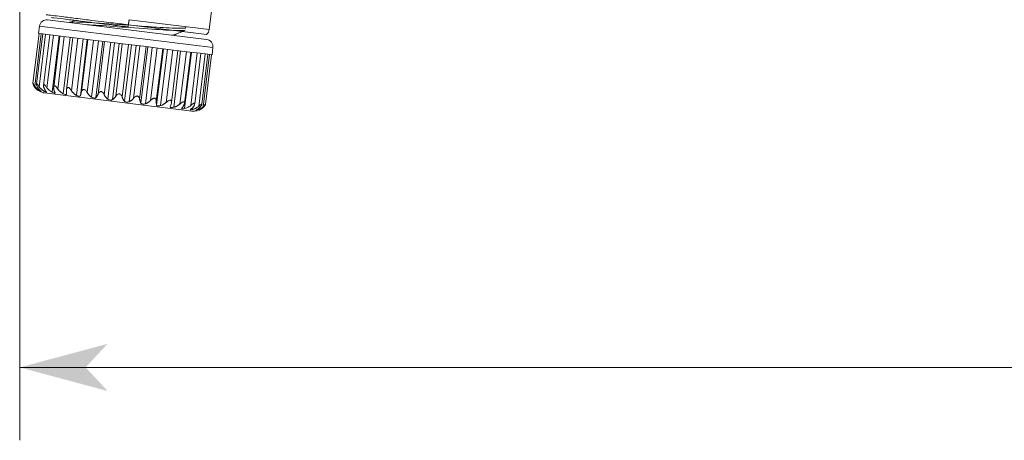
# Model space of a CAD drawing. Extents: x -507 to 518, y -361 to 360.
# Drawn here: x -390 to -322, y -53 to -24 of the extents above; entities that cross this region are included whole.
import ezdxf

# ---------------------------------------------------------------- set-up
doc = ezdxf.new("R2010")
doc.units = 0
doc.header["$MEASUREMENT"] = 0
for name, color, linetype in [('____1', 7, 'Continuous'), ('________1________1', 7, 'Continuous'), ('寸法線_1', 7, 'Continuous')]:
    doc.layers.add(name, color=color, linetype=linetype)
doc.styles.add('Style1', font='ＭＳ ゴシック')
doc.dimstyles.new('DS1', dxfattribs={"dimtxt": 8.819445, "dimasz": 2.414815, "dimexe": 2, "dimexo": 1, "dimgap": 1, "dimtad": 1, "dimdec": 1, "dimdsep": 46, "dimtxsty": 'Standard', "dimcen": 0.09, "dimclrd": 7, "dimclre": 7, "dimclrt": 7, "dimadec": 0, "dimazin": 0, "dimtfac": 1, "dimtdec": 4, "dimtofl": 0, "dimtmove": 0, "dimatfit": 3, "dimfxl": 1, "dimtolj": 1, "dimtzin": 0, "dimarcsym": 0})

# ---------------------------------------------------------------- blocks, each defined once
blk = doc.blocks.new('C15')
at = {"layer": '________1________1', "color": 7, "linetype": 'Continuous', "lineweight": 18}
for p, q in [((-377.002, -24.732), (-376.759, -22.747)), ((-377.186, -25.406), (-388.104, -24.065)), ((-386.6, -24.25), (-386.591, -24.241)), ((-386.6, -24.25), (-386.591, -24.241)), ((-386.583, -24.239), (-386.257, -24.099)), ((-377.002, -24.732), (-382.514, -24.055)), ((-388.691, -25.001), (-389.11, -28.414)), ((-388.691, -25.001), (-389.11, -28.414)), ((-388.691, -25.001), (-389.11, -28.414)), ((-388.691, -25.001), (-389.11, -28.414)), ((-388.722, -24.997), (-388.661, -24.501)), ((-388.722, -24.997), (-388.661, -24.501)), ((-388.689, -25.001), (-388.431, -25.033)), ((-376.751, -25.963), (-388.661, -24.501)), ((-382.622, -24.546), (-382.579, -24.551)), ((-382.558, -24.406), (-377.191, -25.065)), ((-378.629, -24.888), (-377.191, -25.065)), ((-388.986, -28.619), (-388.544, -25.019)), ((-388.443, -25.031), (-388.864, -28.465)), ((-388.688, -28.655), (-388.246, -25.055)), ((-388.431, -25.033), (-387.924, -25.095)), ((-387.957, -25.091), (-388.384, -28.562)), ((-388.151, -28.721), (-387.709, -25.121)), ((-387.924, -25.095), (-387.192, -25.185)), ((-387.309, -25.17), (-387.784, -29.038)), ((-387.256, -25.177), (-387.688, -28.696)), ((-387.398, -28.813), (-386.956, -25.214)), ((-387.192, -25.185), (-386.267, -25.298)), ((-386.565, -25.262), (-387.04, -29.13)), ((-386.37, -25.286), (-386.808, -28.858)), ((-386.462, -28.928), (-386.02, -25.329)), ((-386.267, -25.298), (-385.189, -25.431)), ((-385.655, -25.373), (-386.13, -29.242)), ((-385.852, -29.276), (-385.377, -25.408)), ((-385.335, -25.413), (-385.777, -29.012)), ((-385.384, -29.061), (-384.942, -25.461)), ((-385.189, -25.431), (-384.005, -25.576)), ((-384.619, -25.501), (-385.093, -29.369)), ((-384.788, -29.406), (-384.313, -25.538)), ((-384.189, -25.553), (-384.631, -29.153)), ((-384.211, -29.205), (-383.769, -25.605)), ((-384.005, -25.576), (-382.767, -25.728)), ((-383.501, -25.638), (-383.976, -29.506)), ((-383.657, -29.545), (-383.182, -25.677)), ((-379.35, -25.064), (-379.36, -25.139)), ((-382.982, -25.702), (-383.424, -29.301)), ((-382.994, -29.354), (-382.552, -25.754)), ((-382.352, -25.779), (-382.827, -29.647)), ((-382.767, -25.728), (-381.529, -25.88)), ((-382.507, -29.686), (-382.032, -25.818)), ((-381.765, -25.851), (-382.207, -29.451)), ((-381.786, -29.502), (-381.344, -25.903)), ((-381.221, -25.918), (-381.696, -29.786)), ((-381.529, -25.88), (-380.345, -26.025)), ((-381.39, -29.824), (-380.915, -25.955)), ((-380.591, -25.995), (-381.033, -29.595)), ((-380.641, -29.643), (-380.199, -26.043)), ((-380.157, -26.048), (-380.632, -29.917)), ((-380.354, -29.951), (-379.879, -26.083)), ((-380.345, -26.025), (-379.266, -26.158)), ((-379.513, -26.128), (-379.955, -29.727)), ((-379.603, -29.743), (-379.164, -26.17)), ((-379.444, -30.063), (-378.969, -26.194)), ((-379.266, -26.158), (-378.342, -26.271)), ((-378.577, -26.242), (-379.019, -29.842)), ((-378.71, -29.798), (-378.277, -26.279)), ((-378.699, -30.154), (-378.224, -26.286)), ((-378.342, -26.271), (-377.609, -26.361)), ((-377.824, -26.335), (-378.266, -29.935)), ((-378.002, -29.836), (-377.576, -26.365)), ((-377.609, -26.361), (-377.103, -26.423)), ((-376.751, -25.963), (-376.812, -26.459)), ((-377.287, -26.401), (-377.729, -30.001)), ((-377.512, -29.859), (-377.091, -26.425)), ((-376.99, -26.437), (-377.432, -30.037)), ((-377.262, -29.868), (-376.842, -26.455)), ((-377.262, -29.868), (-376.842, -26.455)), ((-377.262, -29.868), (-376.843, -26.455)), ((-377.103, -26.423), (-376.844, -26.455)), ((-388.54, -28.981), (-388.586, -28.94)), ((-388.176, -29.02), (-388.199, -28.987)), ((-387.595, -29.062), (-387.588, -29.084)), ((-386.808, -28.858), (-386.81, -28.886)), ((-388.316, -29.077), (-378.192, -30.32)), ((-386.801, -29.159), (-386.801, -29.167)), ((-386.801, -29.167), (-386.801, -29.159)), ((-379.607, -29.77), (-379.603, -29.743)), ((-379.684, -30.041), (-379.682, -30.033)), ((-378.9, -30.15), (-378.888, -30.131)), ((-378.284, -30.205), (-378.315, -30.231)), ((-378.154, -30.221), (-378.136, -30.074)), ((-377.897, -30.252), (-377.953, -30.281)), ((-377.831, -30.261), (-377.825, -30.214))]:
    blk.add_line(p, q, dxfattribs=at)
for centre, radius, start, end in [((-388.165, -24.561), 0.5, 83, 173), ((-388.165, -24.561), 0.5, 83, 173), ((29.595, -979.571), 1038.414, 113.150209, 113.193535), ((-112.167, -648.597), 678.357, 113.174378, 113.19743), ((-377.499, -24.671), 0.5, -51.99966, -7.00014), ((-377.247, -25.902), 0.5, -7, 83), ((-388.194, -28.084), 1, -117.90549, -97), ((-388.194, -28.084), 1, -117.90549, -97), ((-378.07, -29.327), 1, -97, -76.09449), ((-378.07, -29.327), 1, -97, -76.09449), ((-378.061, -29.385), 0.941, -70.32497, -56.88064), ((-378.061, -29.385), 0.941, -70.32497, -56.88064)]:
    blk.add_arc(centre, radius, start, end, dxfattribs=at)
for points, knots in [([(-382.558, -24.406), (-382.764, -24.381), (-383.162, -24.332), (-383.779, -24.256), (-384.487, -24.169), (-385.352, -24.063), (-386.5, -23.922), (-387.074, -23.852), (-388.422, -23.686), (-388.066, -23.73), (-388.017, -23.736)], [0, 0, 0, 0, 0.107385, 0.207329, 0.322089, 0.473921, 0.670257, 0.859218, 0.974101, 1, 1, 1, 1]), ([(-382.622, -24.546), (-382.813, -24.522), (-383.182, -24.477), (-383.754, -24.407), (-384.41, -24.326), (-385.212, -24.228), (-386.277, -24.097), (-386.809, -24.032), (-388.06, -23.878), (-387.73, -23.919), (-387.684, -23.924)], [0, 0, 0, 0, 0.107385, 0.207329, 0.322088, 0.473921, 0.670256, 0.859218, 0.974101, 1, 1, 1, 1]), ([(-382.554, -24.406), (-382.552, -24.394), (-382.549, -24.369), (-382.544, -24.33), (-382.539, -24.289), (-382.533, -24.245), (-382.527, -24.199), (-382.521, -24.152), (-382.515, -24.104), (-382.512, -24.072), (-382.51, -24.056)], [0, 0, 0, 0, 0.102835, 0.214308, 0.333348, 0.458808, 0.589479, 0.724103, 0.861384, 1, 1, 1, 1]), ([(-378.652, -24.774), (-378.697, -24.794), (-378.82, -24.798), (-379.073, -24.801), (-379.288, -24.795), (-379.849, -24.773), (-380.429, -24.738), (-382.869, -24.572), (-384.432, -24.447), (-385.397, -24.397)], [0, 0, 0, 0, 0.063432, 0.063432, 0.18168, 0.18168, 0.452501, 0.452501, 1, 1, 1, 1]), ([(-382.579, -24.551), (-382.578, -24.551), (-382.578, -24.546), (-382.576, -24.541), (-382.575, -24.528), (-382.572, -24.512), (-382.569, -24.491), (-382.566, -24.466), (-382.562, -24.437), (-382.559, -24.417), (-382.558, -24.406)], [0, 0, 0, 0, 0.016674, 0.065894, 0.147315, 0.260171, 0.403382, 0.575572, 0.775085, 1, 1, 1, 1]), ([(-389.11, -28.414), (-389.111, -28.419), (-389.108, -28.43), (-389.105, -28.445), (-389.101, -28.459), (-389.083, -28.51), (-389.063, -28.559), (-389.031, -28.613)], [0, 0, 0, 0, 0.092259, 0.092259, 0.366087, 0.366087, 1, 1, 1, 1]), ([(-389.11, -28.414), (-389.111, -28.419), (-389.108, -28.43), (-389.105, -28.445), (-389.101, -28.459), (-389.083, -28.51), (-389.063, -28.559), (-389.031, -28.613)], [0, 0, 0, 0, 0.092259, 0.092259, 0.366087, 0.366087, 1, 1, 1, 1]), ([(-388.986, -28.619), (-389.047, -28.527), (-389.081, -28.452), (-389.101, -28.419), (-389.103, -28.415), (-389.106, -28.413), (-389.106, -28.412), (-389.107, -28.411), (-389.108, -28.411), (-389.108, -28.411), (-389.108, -28.411), (-389.109, -28.411), (-389.109, -28.411), (-389.109, -28.411), (-389.109, -28.411), (-389.109, -28.412), (-389.109, -28.412), (-389.11, -28.412), (-389.11, -28.413), (-389.11, -28.414)], [0, 0, 0, 0, 0.778783, 0.778783, 0.893109, 0.893109, 0.928831, 0.928831, 0.943058, 0.943058, 0.950947, 0.950947, 0.957319, 0.957319, 0.964407, 0.964407, 0.975301, 0.975301, 1, 1, 1, 1]), ([(-389.031, -28.613), (-389.069, -28.549), (-389.09, -28.493), (-389.106, -28.442), (-389.109, -28.428), (-389.11, -28.418), (-389.11, -28.415), (-389.11, -28.414)], [0, 0, 0, 0, 0.614384, 0.614384, 0.927489, 0.927489, 1, 1, 1, 1]), ([(-389.031, -28.613), (-389.069, -28.549), (-389.09, -28.493), (-389.106, -28.442), (-389.109, -28.428), (-389.11, -28.418), (-389.11, -28.415), (-389.11, -28.414)], [0, 0, 0, 0, 0.614384, 0.614384, 0.927489, 0.927489, 1, 1, 1, 1]), ([(-389.031, -28.613), (-389.022, -28.629), (-389.002, -28.659), (-388.971, -28.703), (-388.938, -28.745), (-388.903, -28.784), (-388.865, -28.822), (-388.825, -28.858), (-388.783, -28.891), (-388.754, -28.911), (-388.74, -28.921)], [0, 0, 0, 0, 0.125863, 0.251345, 0.376508, 0.501421, 0.626154, 0.750778, 0.875369, 1, 1, 1, 1]), ([(-388.74, -28.921), (-388.754, -28.911), (-388.783, -28.891), (-388.825, -28.858), (-388.865, -28.822), (-388.903, -28.784), (-388.938, -28.745), (-388.971, -28.703), (-389.002, -28.659), (-389.022, -28.629), (-389.031, -28.613)], [0, 0, 0, 0, 0.124631, 0.249222, 0.373847, 0.498579, 0.623491, 0.748655, 0.874137, 1, 1, 1, 1]), ([(-388.74, -28.921), (-388.754, -28.911), (-388.783, -28.891), (-388.825, -28.858), (-388.865, -28.822), (-388.903, -28.784), (-388.938, -28.745), (-388.971, -28.703), (-389.002, -28.659), (-389.022, -28.629), (-389.031, -28.613)], [0, 0, 0, 0, 0.124631, 0.249222, 0.373847, 0.498579, 0.623491, 0.748655, 0.874137, 1, 1, 1, 1]), ([(-389.031, -28.613), (-389.022, -28.629), (-389.002, -28.659), (-388.971, -28.703), (-388.938, -28.745), (-388.903, -28.784), (-388.865, -28.822), (-388.825, -28.858), (-388.783, -28.891), (-388.754, -28.911), (-388.74, -28.921)], [0, 0, 0, 0, 0.125863, 0.251345, 0.376508, 0.501421, 0.626154, 0.750778, 0.875369, 1, 1, 1, 1]), ([(-388.986, -28.619), (-388.975, -28.634), (-388.953, -28.665), (-388.918, -28.709), (-388.879, -28.752), (-388.839, -28.792), (-388.795, -28.831), (-388.75, -28.867), (-388.703, -28.901), (-388.67, -28.922), (-388.653, -28.932)], [0, 0, 0, 0, 0.122978, 0.246427, 0.370409, 0.49498, 0.620187, 0.746071, 0.872667, 1, 1, 1, 1]), ([(-388.864, -28.465), (-388.866, -28.481), (-388.864, -28.506), (-388.851, -28.566), (-388.839, -28.601), (-388.821, -28.639)], [0, 0, 0, 0, 0.504348, 0.504348, 1, 1, 1, 1]), ([(-388.688, -28.655), (-388.755, -28.563), (-388.797, -28.491), (-388.831, -28.454), (-388.836, -28.45), (-388.843, -28.445), (-388.845, -28.444), (-388.848, -28.443), (-388.85, -28.443), (-388.852, -28.443), (-388.854, -28.443), (-388.856, -28.444), (-388.857, -28.445), (-388.859, -28.448), (-388.86, -28.45), (-388.863, -28.456), (-388.864, -28.46), (-388.864, -28.465)], [0, 0, 0, 0, 0.627559, 0.627559, 0.737785, 0.737785, 0.786842, 0.786842, 0.815316, 0.815316, 0.839565, 0.839565, 0.867349, 0.867349, 0.911878, 0.911878, 1, 1, 1, 1]), ([(-388.586, -28.94), (-388.598, -28.93), (-388.622, -28.91), (-388.656, -28.878), (-388.688, -28.844), (-388.719, -28.807), (-388.747, -28.768), (-388.774, -28.727), (-388.799, -28.684), (-388.814, -28.654), (-388.821, -28.639)], [0, 0, 0, 0, 0.120081, 0.241359, 0.363962, 0.487999, 0.613559, 0.740715, 0.869517, 1, 1, 1, 1]), ([(-388.688, -28.655), (-388.677, -28.671), (-388.653, -28.702), (-388.615, -28.747), (-388.573, -28.789), (-388.529, -28.83), (-388.483, -28.869), (-388.434, -28.906), (-388.383, -28.94), (-388.348, -28.961), (-388.33, -28.971)], [0, 0, 0, 0, 0.121424, 0.243785, 0.367142, 0.491538, 0.617006, 0.743569, 0.871234, 1, 1, 1, 1]), ([(-388.384, -28.562), (-388.386, -28.579), (-388.386, -28.599), (-388.38, -28.646), (-388.374, -28.671), (-388.366, -28.695)], [0, 0, 0, 0, 0.478415, 0.478415, 1, 1, 1, 1]), ([(-388.151, -28.721), (-388.203, -28.652), (-388.241, -28.598), (-388.287, -28.544), (-388.302, -28.528), (-388.322, -28.513), (-388.328, -28.509), (-388.338, -28.506), (-388.342, -28.505), (-388.349, -28.505), (-388.353, -28.505), (-388.359, -28.508), (-388.362, -28.51), (-388.369, -28.516), (-388.372, -28.521), (-388.379, -28.536), (-388.382, -28.548), (-388.384, -28.562)], [0, 0, 0, 0, 0.414014, 0.414014, 0.600337, 0.600337, 0.680039, 0.680039, 0.727159, 0.727159, 0.765915, 0.765915, 0.809387, 0.809387, 0.876709, 0.876709, 1, 1, 1, 1]), ([(-388.199, -28.987), (-388.208, -28.978), (-388.225, -28.959), (-388.25, -28.928), (-388.273, -28.894), (-388.295, -28.859), (-388.315, -28.821), (-388.334, -28.78), (-388.351, -28.738), (-388.361, -28.709), (-388.366, -28.695)], [0, 0, 0, 0, 0.113008, 0.229246, 0.348867, 0.471981, 0.59865, 0.728893, 0.862695, 1, 1, 1, 1]), ([(-387.688, -28.696), (-387.69, -28.709), (-387.69, -28.723), (-387.69, -28.75), (-387.688, -28.764), (-387.686, -28.778)], [0, 0, 0, 0, 0.486369, 0.486369, 1, 1, 1, 1]), ([(-387.399, -28.813), (-387.475, -28.708), (-387.521, -28.653), (-387.568, -28.614), (-387.58, -28.605), (-387.599, -28.597), (-387.607, -28.595), (-387.62, -28.594), (-387.626, -28.595), (-387.639, -28.599), (-387.645, -28.602), (-387.658, -28.614), (-387.665, -28.623), (-387.679, -28.649), (-387.685, -28.671), (-387.688, -28.696)], [0, 0, 0, 0, 0.387927, 0.387927, 0.512959, 0.512959, 0.586565, 0.586565, 0.645885, 0.645885, 0.712684, 0.712684, 0.815302, 0.815302, 1, 1, 1, 1]), ([(-387.595, -29.062), (-387.601, -29.053), (-387.611, -29.034), (-387.624, -29.004), (-387.637, -28.972), (-387.649, -28.937), (-387.66, -28.901), (-387.67, -28.862), (-387.679, -28.821), (-387.684, -28.793), (-387.686, -28.778)], [0, 0, 0, 0, 0.103402, 0.213017, 0.328905, 0.451051, 0.579383, 0.713773, 0.854049, 1, 1, 1, 1]), ([(-387.399, -28.813), (-387.387, -28.829), (-387.363, -28.86), (-387.325, -28.905), (-387.283, -28.948), (-387.24, -28.989), (-387.193, -29.027), (-387.144, -29.064), (-387.093, -29.098), (-387.058, -29.12), (-387.04, -29.13)], [0, 0, 0, 0, 0.121424, 0.243785, 0.367142, 0.491538, 0.617007, 0.743569, 0.871234, 1, 1, 1, 1]), ([(-386.81, -28.886), (-386.811, -28.935), (-386.812, -28.987), (-386.809, -29.076), (-386.806, -29.12), (-386.801, -29.159)], [0, 0, 0, 0, 0.553707, 0.553707, 1, 1, 1, 1]), ([(-386.463, -28.928), (-386.493, -28.883), (-386.551, -28.8), (-386.623, -28.737), (-386.639, -28.725), (-386.666, -28.713), (-386.677, -28.709), (-386.698, -28.707), (-386.708, -28.708), (-386.728, -28.714), (-386.738, -28.72), (-386.76, -28.738), (-386.771, -28.753), (-386.794, -28.794), (-386.804, -28.825), (-386.808, -28.858)], [0, 0, 0, 0, 0.405571, 0.405571, 0.523722, 0.523722, 0.596677, 0.596677, 0.659827, 0.659827, 0.733034, 0.733034, 0.841835, 0.841835, 1, 1, 1, 1]), ([(-386.463, -28.928), (-386.452, -28.944), (-386.43, -28.975), (-386.394, -29.019), (-386.356, -29.062), (-386.315, -29.102), (-386.272, -29.141), (-386.227, -29.177), (-386.179, -29.211), (-386.147, -29.232), (-386.13, -29.242)], [0, 0, 0, 0, 0.122978, 0.246427, 0.370409, 0.49498, 0.620187, 0.746072, 0.872668, 1, 1, 1, 1]), ([(-385.384, -29.061), (-385.415, -29.009), (-385.456, -28.949), (-385.523, -28.882), (-385.543, -28.866), (-385.575, -28.849), (-385.589, -28.844), (-385.618, -28.839), (-385.631, -28.84), (-385.659, -28.847), (-385.673, -28.854), (-385.706, -28.878), (-385.724, -28.898), (-385.756, -28.948), (-385.769, -28.979), (-385.777, -29.013)], [0, 0, 0, 0, 0.239922, 0.239922, 0.373075, 0.373075, 0.471374, 0.471374, 0.55645, 0.55645, 0.659416, 0.659416, 0.818074, 0.818074, 1, 1, 1, 1]), ([(-385.384, -29.061), (-385.375, -29.076), (-385.356, -29.107), (-385.325, -29.15), (-385.292, -29.192), (-385.256, -29.232), (-385.219, -29.27), (-385.179, -29.305), (-385.137, -29.338), (-385.108, -29.359), (-385.093, -29.369)], [0, 0, 0, 0, 0.125863, 0.251345, 0.376508, 0.501421, 0.626154, 0.750778, 0.875369, 1, 1, 1, 1]), ([(-384.211, -29.205), (-384.228, -29.169), (-384.25, -29.132), (-384.294, -29.071), (-384.319, -29.042), (-384.363, -29.008), (-384.38, -28.998), (-384.414, -28.987), (-384.43, -28.985), (-384.464, -28.987), (-384.481, -28.992), (-384.524, -29.013), (-384.547, -29.032), (-384.593, -29.082), (-384.616, -29.117), (-384.631, -29.153)], [0, 0, 0, 0, 0.203374, 0.203374, 0.382141, 0.382141, 0.483291, 0.483291, 0.563646, 0.563646, 0.656307, 0.656307, 0.802407, 0.802407, 1, 1, 1, 1]), ([(-384.788, -29.406), (-384.781, -29.399), (-384.767, -29.383), (-384.746, -29.358), (-384.726, -29.329), (-384.706, -29.299), (-384.686, -29.266), (-384.667, -29.23), (-384.649, -29.193), (-384.637, -29.167), (-384.631, -29.153)], [0, 0, 0, 0, 0.1034, 0.213013, 0.3289, 0.451046, 0.579378, 0.713769, 0.854047, 1, 1, 1, 1]), ([(-384.211, -29.205), (-384.204, -29.22), (-384.189, -29.25), (-384.164, -29.293), (-384.137, -29.334), (-384.109, -29.373), (-384.078, -29.41), (-384.046, -29.444), (-384.012, -29.476), (-383.988, -29.496), (-383.976, -29.506)], [0, 0, 0, 0, 0.130482, 0.259284, 0.38644, 0.512001, 0.636038, 0.758641, 0.87992, 1, 1, 1, 1]), ([(-383.657, -29.545), (-383.646, -29.538), (-383.624, -29.524), (-383.593, -29.5), (-383.563, -29.473), (-383.533, -29.443), (-383.504, -29.411), (-383.476, -29.377), (-383.449, -29.34), (-383.432, -29.315), (-383.424, -29.302)], [0, 0, 0, 0, 0.113008, 0.229244, 0.348866, 0.471979, 0.598648, 0.728892, 0.862694, 1, 1, 1, 1]), ([(-382.994, -29.354), (-383.004, -29.323), (-383.019, -29.291), (-383.05, -29.239), (-383.067, -29.215), (-383.102, -29.178), (-383.12, -29.163), (-383.155, -29.145), (-383.171, -29.14), (-383.207, -29.136), (-383.225, -29.138), (-383.27, -29.152), (-383.296, -29.168), (-383.358, -29.215), (-383.396, -29.258), (-383.424, -29.302)], [0, 0, 0, 0, 0.167164, 0.167164, 0.309139, 0.309139, 0.422839, 0.422839, 0.509495, 0.509495, 0.603429, 0.603429, 0.748017, 0.748017, 1, 1, 1, 1]), ([(-382.994, -29.354), (-382.989, -29.369), (-382.979, -29.398), (-382.961, -29.44), (-382.943, -29.48), (-382.922, -29.518), (-382.901, -29.554), (-382.877, -29.587), (-382.853, -29.619), (-382.836, -29.638), (-382.827, -29.647)], [0, 0, 0, 0, 0.137306, 0.271108, 0.401353, 0.528021, 0.651134, 0.770756, 0.886992, 1, 1, 1, 1]), ([(-382.507, -29.686), (-382.493, -29.68), (-382.465, -29.666), (-382.425, -29.643), (-382.385, -29.618), (-382.347, -29.589), (-382.309, -29.558), (-382.274, -29.525), (-382.239, -29.489), (-382.217, -29.464), (-382.207, -29.451)], [0, 0, 0, 0, 0.120081, 0.241359, 0.363963, 0.487999, 0.61356, 0.740715, 0.869518, 1, 1, 1, 1]), ([(-381.786, -29.503), (-381.791, -29.476), (-381.798, -29.45), (-381.817, -29.404), (-381.828, -29.383), (-381.854, -29.346), (-381.869, -29.329), (-381.9, -29.306), (-381.914, -29.298), (-381.947, -29.289), (-381.963, -29.288), (-382, -29.293), (-382.023, -29.3), (-382.107, -29.346), (-382.164, -29.4), (-382.207, -29.451)], [0, 0, 0, 0, 0.15995, 0.15995, 0.299016, 0.299016, 0.432275, 0.432275, 0.532066, 0.532066, 0.633548, 0.633548, 0.754896, 0.754896, 1, 1, 1, 1]), ([(-381.786, -29.503), (-381.784, -29.517), (-381.779, -29.545), (-381.77, -29.586), (-381.76, -29.625), (-381.749, -29.662), (-381.737, -29.696), (-381.725, -29.729), (-381.711, -29.758), (-381.701, -29.777), (-381.696, -29.786)], [0, 0, 0, 0, 0.145954, 0.286232, 0.420623, 0.548954, 0.6711, 0.786986, 0.896599, 1, 1, 1, 1]), ([(-381.39, -29.824), (-381.373, -29.818), (-381.34, -29.805), (-381.292, -29.783), (-381.245, -29.758), (-381.199, -29.73), (-381.155, -29.7), (-381.112, -29.668), (-381.072, -29.633), (-381.046, -29.608), (-381.033, -29.595)], [0, 0, 0, 0, 0.124631, 0.249222, 0.373846, 0.498579, 0.623491, 0.748655, 0.874136, 1, 1, 1, 1]), ([(-380.641, -29.643), (-380.64, -29.608), (-380.646, -29.573), (-380.664, -29.52), (-380.675, -29.499), (-380.698, -29.469), (-380.709, -29.458), (-380.734, -29.443), (-380.746, -29.438), (-380.776, -29.434), (-380.792, -29.435), (-380.829, -29.444), (-380.854, -29.454), (-380.936, -29.504), (-380.991, -29.552), (-381.033, -29.595)], [0, 0, 0, 0, 0.204767, 0.204767, 0.349919, 0.349919, 0.446246, 0.446246, 0.533201, 0.533201, 0.636752, 0.636752, 0.772228, 0.772228, 1, 1, 1, 1]), ([(-380.632, -29.917), (-380.637, -29.877), (-380.639, -29.833), (-380.642, -29.744), (-380.642, -29.693), (-380.641, -29.643)], [0, 0, 0, 0, 0.446353, 0.446353, 1, 1, 1, 1]), ([(-380.354, -29.951), (-380.335, -29.945), (-380.298, -29.933), (-380.244, -29.911), (-380.191, -29.887), (-380.14, -29.86), (-380.091, -29.831), (-380.043, -29.799), (-379.998, -29.765), (-379.969, -29.74), (-379.955, -29.727)], [0, 0, 0, 0, 0.127333, 0.253929, 0.379814, 0.50502, 0.62959, 0.753572, 0.877021, 1, 1, 1, 1]), ([(-379.955, -29.727), (-379.914, -29.691), (-379.838, -29.624), (-379.753, -29.58), (-379.734, -29.573), (-379.705, -29.567), (-379.694, -29.567), (-379.673, -29.57), (-379.664, -29.573), (-379.646, -29.584), (-379.638, -29.592), (-379.621, -29.615), (-379.613, -29.632), (-379.601, -29.677), (-379.599, -29.71), (-379.603, -29.743)], [0, 0, 0, 0, 0.405717, 0.405717, 0.524911, 0.524911, 0.597222, 0.597222, 0.659805, 0.659805, 0.73299, 0.73299, 0.841729, 0.841729, 1, 1, 1, 1]), ([(-378.71, -29.798), (-378.708, -29.785), (-378.707, -29.772), (-378.709, -29.749), (-378.71, -29.738), (-378.716, -29.719), (-378.72, -29.71), (-378.729, -29.697), (-378.733, -29.693), (-378.744, -29.686), (-378.75, -29.683), (-378.765, -29.681), (-378.774, -29.681), (-378.797, -29.686), (-378.812, -29.692), (-378.868, -29.721), (-378.924, -29.762), (-379.019, -29.842)], [0, 0, 0, 0, 0.119423, 0.119423, 0.219108, 0.219108, 0.302992, 0.302992, 0.362912, 0.362912, 0.422433, 0.422433, 0.50354, 0.50354, 0.637268, 0.637268, 1, 1, 1, 1]), ([(-379.444, -30.063), (-379.424, -30.057), (-379.384, -30.045), (-379.326, -30.024), (-379.27, -30), (-379.216, -29.974), (-379.163, -29.945), (-379.113, -29.913), (-379.065, -29.879), (-379.034, -29.855), (-379.019, -29.842)], [0, 0, 0, 0, 0.128766, 0.256432, 0.382994, 0.508462, 0.632858, 0.756214, 0.878575, 1, 1, 1, 1]), ([(-378.699, -30.154), (-378.76, -30.17), (-378.818, -30.175), (-378.864, -30.171), (-378.876, -30.17), (-378.888, -30.166), (-378.891, -30.164), (-378.896, -30.161), (-378.897, -30.16), (-378.899, -30.157), (-378.9, -30.156), (-378.901, -30.153), (-378.901, -30.152), (-378.9, -30.15)], [0, 0, 0, 0, 0.675607, 0.675607, 0.849771, 0.849771, 0.912875, 0.912875, 0.946302, 0.946302, 0.972041, 0.972041, 1, 1, 1, 1]), ([(-378.732, -29.878), (-378.737, -29.891), (-378.749, -29.917), (-378.768, -29.955), (-378.787, -29.99), (-378.806, -30.023), (-378.826, -30.054), (-378.846, -30.082), (-378.867, -30.108), (-378.881, -30.123), (-378.888, -30.131)], [0, 0, 0, 0, 0.145952, 0.286228, 0.420618, 0.548949, 0.671095, 0.786982, 0.896597, 1, 1, 1, 1]), ([(-378.051, -29.961), (-378.06, -29.974), (-378.077, -30), (-378.104, -30.037), (-378.132, -30.071), (-378.161, -30.103), (-378.19, -30.132), (-378.221, -30.159), (-378.252, -30.183), (-378.274, -30.198), (-378.284, -30.205)], [0, 0, 0, 0, 0.137305, 0.271107, 0.40135, 0.528019, 0.651132, 0.770754, 0.886991, 1, 1, 1, 1]), ([(-378.002, -29.836), (-378.001, -29.822), (-378.001, -29.809), (-378.004, -29.794), (-378.006, -29.789), (-378.01, -29.782), (-378.012, -29.779), (-378.018, -29.775), (-378.02, -29.773), (-378.028, -29.771), (-378.032, -29.771), (-378.043, -29.772), (-378.051, -29.775), (-378.102, -29.796), (-378.168, -29.854), (-378.266, -29.935)], [0, 0, 0, 0, 0.140012, 0.140012, 0.206298, 0.206298, 0.251781, 0.251781, 0.295895, 0.295895, 0.353496, 0.353496, 0.445573, 0.445573, 1, 1, 1, 1]), ([(-378.154, -30.221), (-378.134, -30.215), (-378.094, -30.203), (-378.037, -30.182), (-377.98, -30.159), (-377.926, -30.132), (-377.874, -30.103), (-377.823, -30.072), (-377.775, -30.038), (-377.744, -30.013), (-377.729, -30.001)], [0, 0, 0, 0, 0.128766, 0.256432, 0.382994, 0.508462, 0.632858, 0.756214, 0.878575, 1, 1, 1, 1]), ([(-378.051, -29.961), (-378.038, -29.94), (-378.026, -29.918), (-378.009, -29.873), (-378.004, -29.853), (-378.002, -29.836)], [0, 0, 0, 0, 0.521245, 0.521245, 1, 1, 1, 1]), ([(-377.597, -30.017), (-377.607, -30.03), (-377.629, -30.055), (-377.663, -30.091), (-377.699, -30.124), (-377.737, -30.155), (-377.775, -30.184), (-377.815, -30.209), (-377.855, -30.232), (-377.883, -30.246), (-377.897, -30.252)], [0, 0, 0, 0, 0.130482, 0.259285, 0.38644, 0.512001, 0.636038, 0.758641, 0.87992, 1, 1, 1, 1]), ([(-377.831, -30.261), (-377.812, -30.255), (-377.775, -30.243), (-377.721, -30.221), (-377.668, -30.197), (-377.617, -30.17), (-377.567, -30.141), (-377.52, -30.109), (-377.475, -30.074), (-377.446, -30.05), (-377.432, -30.037)], [0, 0, 0, 0, 0.127333, 0.253929, 0.379814, 0.505021, 0.62959, 0.753572, 0.877021, 1, 1, 1, 1]), ([(-377.387, -30.043), (-377.4, -30.056), (-377.425, -30.08), (-377.466, -30.115), (-377.509, -30.148), (-377.553, -30.178), (-377.598, -30.205), (-377.646, -30.23), (-377.694, -30.252), (-377.727, -30.265), (-377.744, -30.271)], [0, 0, 0, 0, 0.125863, 0.251345, 0.376508, 0.501421, 0.626154, 0.750778, 0.875369, 1, 1, 1, 1]), ([(-377.387, -30.043), (-377.4, -30.056), (-377.425, -30.08), (-377.466, -30.115), (-377.509, -30.148), (-377.553, -30.178), (-377.598, -30.205), (-377.646, -30.23), (-377.694, -30.252), (-377.727, -30.265), (-377.744, -30.271)], [0, 0, 0, 0, 0.125863, 0.251345, 0.376508, 0.501421, 0.626154, 0.750778, 0.875369, 1, 1, 1, 1]), ([(-377.729, -30.001), (-377.642, -29.928), (-377.584, -29.868), (-377.542, -29.84), (-377.536, -29.837), (-377.529, -29.834), (-377.526, -29.834), (-377.523, -29.834), (-377.521, -29.834), (-377.519, -29.834), (-377.518, -29.835), (-377.516, -29.837), (-377.515, -29.838), (-377.513, -29.841), (-377.513, -29.843), (-377.512, -29.849), (-377.512, -29.854), (-377.512, -29.859)], [0, 0, 0, 0, 0.627511, 0.627511, 0.737802, 0.737802, 0.786838, 0.786838, 0.815302, 0.815302, 0.83955, 0.83955, 0.867338, 0.867338, 0.911891, 0.911891, 1, 1, 1, 1]), ([(-377.262, -29.868), (-377.262, -29.868), (-377.262, -29.868), (-377.262, -29.867), (-377.262, -29.867), (-377.262, -29.866), (-377.262, -29.866), (-377.262, -29.866), (-377.262, -29.866), (-377.263, -29.866), (-377.263, -29.866), (-377.263, -29.865), (-377.263, -29.866), (-377.264, -29.866), (-377.264, -29.866), (-377.266, -29.867), (-377.268, -29.868), (-377.276, -29.876), (-377.286, -29.886), (-377.327, -29.933), (-377.371, -29.982), (-377.432, -30.037)], [0, 0, 0, 0, 0.015551, 0.015551, 0.027418, 0.027418, 0.034648, 0.034648, 0.040258, 0.040258, 0.046334, 0.046334, 0.055407, 0.055407, 0.073196, 0.073196, 0.139868, 0.139868, 0.396147, 0.396147, 1, 1, 1, 1]), ([(-377.291, -29.924), (-377.302, -29.942), (-377.315, -29.96), (-377.347, -30), (-377.366, -30.022), (-377.387, -30.043)], [0, 0, 0, 0, 0.421023, 0.421023, 1, 1, 1, 1])]:
    blk.add_open_spline(points, degree=3, knots=knots, dxfattribs=at)
at = {"layer": '________1________1', "color": 7, "linetype": 'Continuous', "lineweight": 18, "extrusion": (4.211e-13, 9.6072e-12, -1)}
blk.add_open_spline([(-378.627, -24.586), (-378.624, -24.588), (-378.621, -24.59), (-378.617, -24.595), (-378.616, -24.596), (-378.615, -24.599), (-378.615, -24.601), (-378.615, -24.603), (-378.616, -24.605), (-378.617, -24.608), (-378.618, -24.609), (-378.622, -24.613), (-378.625, -24.615), (-378.647, -24.626), (-378.681, -24.632), (-378.816, -24.649), (-378.986, -24.647), (-379.688, -24.629), (-380.247, -24.595), (-381.801, -24.488), (-383.383, -24.354), (-385.822, -24.219), (-386.231, -24.202), (-386.493, -24.221), (-386.537, -24.225), (-386.574, -24.236), (-386.582, -24.238), (-386.591, -24.243), (-386.594, -24.245), (-386.597, -24.248), (-386.598, -24.249), (-386.598, -24.251)], degree=3, knots=[0, 0, 0, 0, 0.002958, 0.002958, 0.004475, 0.004475, 0.005571, 0.005571, 0.006703, 0.006703, 0.008299, 0.008299, 0.011067, 0.011067, 0.028216, 0.028216, 0.093631, 0.093631, 0.351563, 0.351563, 0.811175, 0.811175, 0.963021, 0.963021, 0.988664, 0.988664, 0.99565, 0.99565, 0.998443, 0.998443, 1, 1, 1, 1], dxfattribs=at)
at = {"layer": '________1________1', "color": 7, "linetype": 'Continuous', "lineweight": 18, "extrusion": (-3.26945e-11, 2.22618e-10, -1)}
blk.add_open_spline([(-379.368, -25.081), (-379.386, -25.09), (-379.417, -25.096), (-379.493, -25.106), (-379.546, -25.109), (-379.591, -25.11)], degree=3, knots=[0, 0, 0, 0, 0.408164, 0.408164, 1, 1, 1, 1], dxfattribs=at)
at = {"layer": '________1________1', "color": 7, "linetype": 'Continuous', "lineweight": 18, "extrusion": (5.42215e-11, 1.39098e-10, -1)}
blk.add_open_spline([(-388.653, -28.932), (-388.615, -28.955), (-388.582, -28.97), (-388.558, -28.979), (-388.55, -28.981), (-388.544, -28.982), (-388.543, -28.983), (-388.541, -28.982), (-388.541, -28.982), (-388.54, -28.982), (-388.54, -28.982), (-388.54, -28.982), (-388.54, -28.982), (-388.54, -28.982), (-388.54, -28.981), (-388.54, -28.981)], degree=3, knots=[0, 0, 0, 0, 0.768729, 0.768729, 0.931608, 0.931608, 0.968312, 0.968312, 0.981897, 0.981897, 0.988977, 0.988977, 0.994318, 0.994318, 1, 1, 1, 1], dxfattribs=at)
at = {"layer": '________1________1', "color": 7, "linetype": 'Continuous', "lineweight": 18, "extrusion": (-1.97921e-11, -7.67447e-11, -1)}
blk.add_open_spline([(-388.176, -29.02), (-388.176, -29.021), (-388.176, -29.022), (-388.177, -29.023), (-388.177, -29.023), (-388.178, -29.024), (-388.179, -29.025), (-388.182, -29.026), (-388.185, -29.026), (-388.199, -29.026), (-388.213, -29.022), (-388.248, -29.011), (-388.288, -28.995), (-388.33, -28.971)], degree=3, knots=[0, 0, 0, 0, 0.020008, 0.020008, 0.039789, 0.039789, 0.070534, 0.070534, 0.13591, 0.13591, 0.320589, 0.320589, 1, 1, 1, 1], dxfattribs=at)
at = {"layer": '________1________1', "color": 7, "linetype": 'Continuous', "lineweight": 18}
for points in [[(-388.151, -28.721), (-388.123, -28.76), (-388.059, -28.835, 0), (-387.932, -28.945, 0), (-387.836, -29.009, 0), (-387.784, -29.038, 0)], [(-378.699, -30.154), (-378.642, -30.138), (-378.534, -30.098, 0), (-378.383, -30.023, 0), (-378.303, -29.965, 0), (-378.266, -29.935, 0)]]:
    blk.add_open_spline(points, degree=3, dxfattribs=at)
at = {"layer": '________1________1', "color": 7, "linetype": 'Continuous', "lineweight": 18, "extrusion": (7.4686e-12, 3.2421e-11, -1)}
blk.add_open_spline([(-387.588, -29.084), (-387.588, -29.085), (-387.589, -29.086), (-387.589, -29.088), (-387.59, -29.089), (-387.592, -29.091), (-387.593, -29.092), (-387.598, -29.094), (-387.601, -29.095), (-387.618, -29.097), (-387.637, -29.094), (-387.683, -29.084), (-387.734, -29.066), (-387.784, -29.038)], degree=3, knots=[0, 0, 0, 0, 0.01973, 0.01973, 0.03875, 0.03875, 0.069364, 0.069364, 0.126904, 0.126904, 0.335815, 0.335815, 1, 1, 1, 1], dxfattribs=at)
at = {"layer": '________1________1', "color": 7, "linetype": 'Continuous', "lineweight": 18, "extrusion": (4.25703e-10, -1.20986e-10, -1)}
blk.add_open_spline([(-385.777, -29.013), (-385.788, -29.061), (-385.8, -29.111), (-385.824, -29.196), (-385.837, -29.239), (-385.852, -29.276)], degree=3, knots=[0, 0, 0, 0, 0.553665, 0.553665, 1, 1, 1, 1], dxfattribs=at)
at = {"layer": '________1________1', "color": 7, "linetype": 'Continuous', "lineweight": 18, "extrusion": (-6.9794e-12, -4.46024e-11, -1)}
blk.add_open_spline([(-386.801, -29.167), (-386.801, -29.169), (-386.802, -29.171), (-386.803, -29.174), (-386.804, -29.176), (-386.807, -29.18), (-386.809, -29.182), (-386.817, -29.186), (-386.822, -29.187), (-386.845, -29.191), (-386.869, -29.189), (-386.935, -29.176), (-386.99, -29.158), (-387.04, -29.13)], degree=3, knots=[0, 0, 0, 0, 0.03579, 0.03579, 0.069997, 0.069997, 0.126414, 0.126414, 0.223461, 0.223461, 0.510936, 0.510936, 1, 1, 1, 1], dxfattribs=at)
at = {"layer": '________1________1', "color": 7, "linetype": 'Continuous', "lineweight": 18, "extrusion": (4.5868e-12, 3.73568e-11, -1)}
blk.add_open_spline([(-385.852, -29.276), (-385.852, -29.278), (-385.853, -29.28), (-385.856, -29.283), (-385.857, -29.285), (-385.862, -29.29), (-385.866, -29.292), (-385.88, -29.299), (-385.892, -29.301), (-385.933, -29.304), (-385.971, -29.299), (-386.047, -29.281), (-386.091, -29.265), (-386.13, -29.242)], degree=3, knots=[0, 0, 0, 0, 0.031824, 0.031824, 0.063689, 0.063689, 0.132255, 0.132255, 0.288414, 0.288414, 0.636008, 0.636008, 1, 1, 1, 1], dxfattribs=at)
at = {"layer": '________1________1', "color": 7, "linetype": 'Continuous', "lineweight": 18, "extrusion": (-2.2524e-12, -1.83472e-11, -1)}
blk.add_open_spline([(-384.788, -29.406), (-384.792, -29.411), (-384.797, -29.414), (-384.809, -29.421), (-384.816, -29.423), (-384.839, -29.429), (-384.857, -29.43), (-384.913, -29.43), (-384.96, -29.423), (-385.034, -29.4), (-385.066, -29.387), (-385.093, -29.369)], degree=3, knots=[0, 0, 0, 0, 0.063891, 0.063891, 0.136224, 0.136224, 0.309782, 0.309782, 0.711485, 0.711485, 1, 1, 1, 1], dxfattribs=at)
at = {"layer": '________1________1', "color": 7, "linetype": 'Continuous', "lineweight": 18, "extrusion": (-4.5798e-12, -3.72997e-11, -1)}
blk.add_open_spline([(-383.657, -29.545), (-383.665, -29.55), (-383.674, -29.554), (-383.693, -29.56), (-383.704, -29.563), (-383.739, -29.568), (-383.765, -29.567), (-383.832, -29.562), (-383.879, -29.553), (-383.939, -29.53), (-383.959, -29.519), (-383.976, -29.506)], degree=3, knots=[0, 0, 0, 0, 0.08739, 0.08739, 0.186571, 0.186571, 0.412561, 0.412561, 0.801138, 0.801138, 1, 1, 1, 1], dxfattribs=at)
at = {"layer": '________1________1', "color": 7, "linetype": 'Continuous', "lineweight": 18, "extrusion": (-4.5749e-12, -3.72593e-11, -1)}
blk.add_open_spline([(-382.507, -29.686), (-382.538, -29.7), (-382.576, -29.705), (-382.647, -29.707), (-382.687, -29.703), (-382.748, -29.69), (-382.774, -29.682), (-382.807, -29.664), (-382.818, -29.656), (-382.827, -29.647)], degree=3, knots=[0, 0, 0, 0, 0.309849, 0.309849, 0.653247, 0.653247, 0.88191, 0.88191, 1, 1, 1, 1], dxfattribs=at)
at = {"layer": '________1________1', "color": 7, "linetype": 'Continuous', "lineweight": 18, "extrusion": (3.494e-12, 9.2051e-12, -1)}
blk.add_open_spline([(-381.39, -29.824), (-381.42, -29.834), (-381.452, -29.839), (-381.515, -29.843), (-381.549, -29.842), (-381.607, -29.834), (-381.632, -29.828), (-381.664, -29.814), (-381.674, -29.809), (-381.687, -29.797), (-381.692, -29.792), (-381.696, -29.786)], degree=3, knots=[0, 0, 0, 0, 0.280609, 0.280609, 0.565829, 0.565829, 0.809237, 0.809237, 0.92676, 0.92676, 1, 1, 1, 1], dxfattribs=at)
at = {"layer": '________1________1', "color": 7, "linetype": 'Continuous', "lineweight": 18, "extrusion": (8.226e-12, 4.58563e-11, -1)}
blk.add_open_spline([(-380.354, -29.951), (-380.386, -29.961), (-380.421, -29.966), (-380.487, -29.97), (-380.52, -29.968), (-380.564, -29.962), (-380.584, -29.957), (-380.606, -29.948), (-380.613, -29.944), (-380.622, -29.936), (-380.626, -29.932), (-380.63, -29.925), (-380.631, -29.921), (-380.632, -29.917)], degree=3, knots=[0, 0, 0, 0, 0.314088, 0.314088, 0.624728, 0.624728, 0.817293, 0.817293, 0.901151, 0.901151, 0.952807, 0.952807, 1, 1, 1, 1], dxfattribs=at)
at = {"layer": '________1________1', "color": 7, "linetype": 'Continuous', "lineweight": 18, "extrusion": (-2.2048e-12, -6.69945e-11, -1)}
blk.add_open_spline([(-379.444, -30.063), (-379.502, -30.079), (-379.562, -30.082), (-379.624, -30.078), (-379.642, -30.075), (-379.662, -30.069), (-379.668, -30.066), (-379.676, -30.061), (-379.678, -30.059), (-379.682, -30.054), (-379.683, -30.052), (-379.685, -30.047), (-379.685, -30.044), (-379.684, -30.041)], degree=3, knots=[0, 0, 0, 0, 0.527784, 0.527784, 0.762888, 0.762888, 0.860955, 0.860955, 0.913636, 0.913636, 0.954778, 0.954778, 1, 1, 1, 1], dxfattribs=at)
at = {"layer": '________1________1', "color": 7, "linetype": 'Continuous', "lineweight": 18, "extrusion": (-2.41101e-10, 6.57766e-11, -1)}
blk.add_open_spline([(-379.682, -30.033), (-379.668, -29.996), (-379.655, -29.954), (-379.631, -29.868), (-379.618, -29.818), (-379.607, -29.77)], degree=3, knots=[0, 0, 0, 0, 0.446311, 0.446311, 1, 1, 1, 1], dxfattribs=at)
at = {"layer": '________1________1', "color": 7, "linetype": 'Continuous', "lineweight": 18, "extrusion": (-7.8814e-11, 3.09746e-11, -1)}
blk.add_open_spline([(-378.732, -29.878), (-378.726, -29.865), (-378.721, -29.851), (-378.714, -29.825), (-378.711, -29.812), (-378.71, -29.798)], degree=3, knots=[0, 0, 0, 0, 0.513579, 0.513579, 1, 1, 1, 1], dxfattribs=at)
at = {"layer": '________1________1', "color": 7, "linetype": 'Continuous', "lineweight": 18, "extrusion": (3.4615e-12, 1.49133e-11, -1)}
blk.add_open_spline([(-378.154, -30.221), (-378.214, -30.238), (-378.267, -30.243), (-378.299, -30.24), (-378.304, -30.24), (-378.309, -30.238), (-378.311, -30.237), (-378.313, -30.236), (-378.313, -30.235), (-378.314, -30.234), (-378.314, -30.234), (-378.315, -30.233), (-378.315, -30.232), (-378.315, -30.231)], degree=3, knots=[0, 0, 0, 0, 0.757881, 0.757881, 0.887484, 0.887484, 0.93536, 0.93536, 0.960449, 0.960449, 0.979528, 0.979528, 1, 1, 1, 1], dxfattribs=at)
at = {"layer": '________1________1', "color": 7, "linetype": 'Continuous', "lineweight": 18, "extrusion": (1.95512e-11, -1.15678e-10, -1)}
blk.add_open_spline([(-377.953, -30.281), (-377.953, -30.281), (-377.953, -30.281), (-377.953, -30.282), (-377.953, -30.282), (-377.952, -30.282), (-377.952, -30.282), (-377.952, -30.283), (-377.951, -30.283), (-377.949, -30.283), (-377.947, -30.284), (-377.939, -30.284), (-377.93, -30.283), (-377.899, -30.278), (-377.867, -30.272), (-377.831, -30.261)], degree=3, knots=[0, 0, 0, 0, 0.01034, 0.01034, 0.020484, 0.020484, 0.036842, 0.036842, 0.0722, 0.0722, 0.181452, 0.181452, 0.443814, 0.443814, 1, 1, 1, 1], dxfattribs=at)
at = {"layer": '________1________1', "color": 7, "linetype": 'Continuous', "lineweight": 18, "extrusion": (5.10331e-11, -2.70701e-11, -1)}
blk.add_open_spline([(-377.597, -30.017), (-377.56, -29.973), (-377.537, -29.931), (-377.518, -29.883), (-377.514, -29.869), (-377.512, -29.859)], degree=3, knots=[0, 0, 0, 0, 0.668649, 0.668649, 1, 1, 1, 1], dxfattribs=at)
at = {"layer": '________1________1', "color": 7, "linetype": 'Continuous', "lineweight": 18, "extrusion": (-1.55318e-11, 1.52866e-11, -1)}
blk.add_open_spline([(-377.387, -30.043), (-377.335, -29.989), (-377.3, -29.941), (-377.273, -29.895), (-377.266, -29.882), (-377.263, -29.872), (-377.262, -29.87), (-377.262, -29.868)], degree=3, knots=[0, 0, 0, 0, 0.614384, 0.614384, 0.927489, 0.927489, 1, 1, 1, 1], dxfattribs=at)
at = {"layer": '________1________1', "color": 7, "linetype": 'Continuous', "lineweight": 18, "extrusion": (4.06671e-10, -3.2998e-10, -1)}
blk.add_open_spline([(-377.291, -29.924), (-377.302, -29.942), (-377.315, -29.96), (-377.347, -30), (-377.366, -30.022), (-377.387, -30.043)], degree=3, knots=[0, 0, 0, 0, 0.421023, 0.421023, 1, 1, 1, 1], dxfattribs=at)
blk = doc.blocks.new('*D64')
at = {"layer": '____1', "color": 7, "linetype": 'Continuous', "lineweight": 18, "transparency": 16777216}
for p, q in [((-390.021, -21.726), (-390.021, -52.913)), ((-113.643, -21.726), (-113.643, -52.913)), ((-390.021, -47.913), (-251.832, -47.913)), ((-113.643, -47.913), (-251.832, -47.913))]:
    blk.add_line(p, q, dxfattribs=at)
at = {"layer": '____1', "color": 7, "linetype": 'Continuous', "lineweight": 5, "transparency": 16777216}
for points in [[(-390.021, -47.913), (-385.493, -47.913), (-383.984, -46.295)], [(-118.171, -47.913), (-113.643, -47.913), (-119.68, -46.295)], [(-383.984, -49.531), (-383.984, -49.531), (-390.021, -47.913), (-385.493, -47.913)], [(-119.68, -49.531), (-119.68, -49.531), (-118.171, -47.913), (-113.643, -47.913)]]:
    blk.add_solid(points, dxfattribs=at)
at = {"layer": '寸法線_1', "color": 7, "linetype": 'Continuous', "lineweight": 18, "transparency": 16777216, "insert": (-271.676, -36.593), "char_height": 8.8194, "width": 39.84253, "attachment_point": 1, "style": 'Style1'}
blk.add_mtext('（276.4）', dxfattribs=at)

msp = doc.modelspace()

# ---------------------------------------------------------------- block references
at = {"layer": '____1', "color": 7, "linetype": 'Continuous', "lineweight": 18}
msp.add_blockref('C15', (0, 0), dxfattribs=at)

# ---------------------------------------------------------------- dimensions: what is measured, and where the dimension line sits
at = {"layer": '寸法線_1', "color": 7, "linetype": 'Continuous', "lineweight": 5}
dim = msp.add_linear_dim(base=(-390.021, -47.913), p1=(-113.643, -19.226), p2=(-390.021, -19.226), angle=180, dimstyle='DS1', dxfattribs=at)
dim.commit()
dim.dimension.update_dxf_attribs({"geometry": '*D64', "text_midpoint": (-251.832, -47.913)})

doc.saveas('drawing.dxf')
